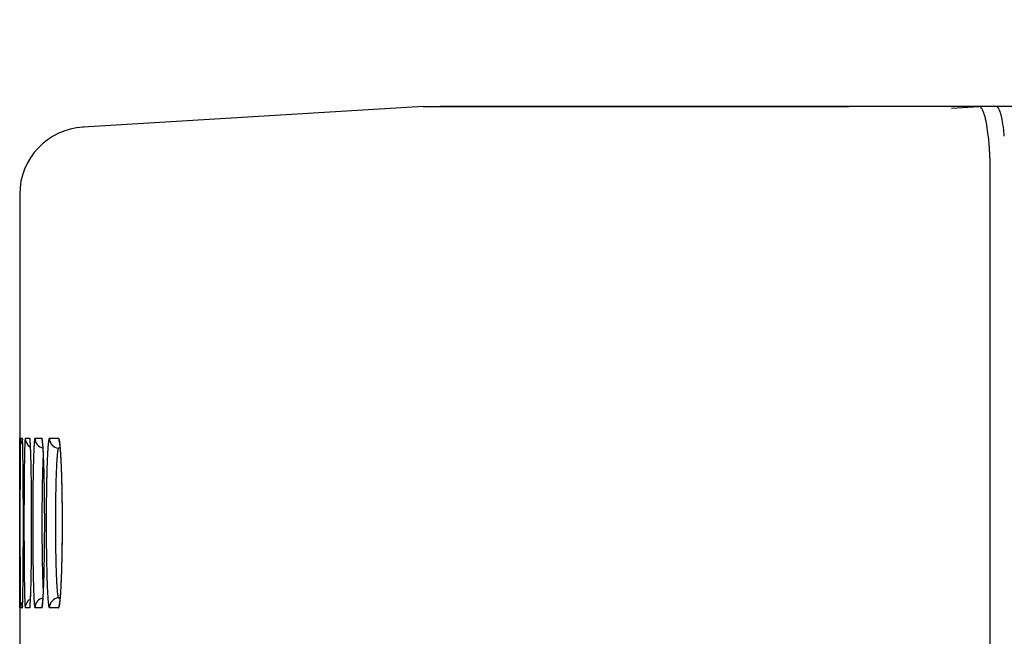
# Model space of a CAD drawing. Units: millimetres. Extents: x 2 to 137, y 257 to 371.
# Drawn here: x 76 to 79, y 347 to 349 of the extents above; entities that cross this region are included whole.
import ezdxf

# ---------------------------------------------------------------- set-up
doc = ezdxf.new("R2010")
doc.units = ezdxf.units.MM
doc.layers.add('GAIKEI', color=7, linetype='Continuous')
doc.layers.add('SUNPO', color=3, linetype='Continuous')
doc.styles.get("Standard").update_dxf_attribs({"font": 'monotxt.shx', "bigfont": 'bigfont.shx'})
doc.dimstyles.get("Standard").update_dxf_attribs({"dimscale": 0, "dimtxt": 2.5, "dimasz": 2.5, "dimexe": 1.25, "dimexo": 0.625, "dimtad": 1, "dimdec": 8, "dimtxsty": 'Standard', "dimblk": 'OPEN30', "dimcen": 2.5, "dimadec": 8, "dimazin": 2, "dimtfac": 1, "dimtdec": 8, "dimtmove": 0, "dimatfit": 3, "dimldrblk": 'OPEN30', "dimfxl": 0, "dimfrac": 2, "dimarcsym": 0})

# ---------------------------------------------------------------- blocks, each defined once
blk = doc.blocks.new('_Open30')
at = {"color": 0, "linetype": 'ByBlock', "lineweight": -2}
for p, q in [((-1, 0.2679), (0, 0)), ((0, 0), (-1, -0.2679)), ((0, 0), (-1, 0))]:
    blk.add_line(p, q, dxfattribs=at)
blk = doc.blocks.new('*D4')
at = {"layer": 'Defpoints', "color": 0}
for p in [(111.0701, 353.6105), (111.0701, 348.4105), (76.2701, 348.3489)]:
    blk.add_point(p, dxfattribs=at)
at = {"layer": 'SUNPO', "color": 0, "lineweight": -2}
for p, q in [((76.2701, 348.9739), (76.2701, 354.8605)), ((111.0701, 349.0355), (111.0701, 354.8605)), ((78.7701, 353.6105), (108.5701, 353.6105))]:
    blk.add_line(p, q, dxfattribs=at)
at = {"layer": 'SUNPO', "color": 0, "lineweight": -2, "xscale": 2.5, "yscale": 2.5, "zscale": 2.5, "rotation": 180}
blk.add_blockref('_Open30', (76.2701, 353.6105), dxfattribs=at)
at = {"layer": 'SUNPO', "color": 0, "lineweight": -2, "xscale": 2.5, "yscale": 2.5, "zscale": 2.5}
blk.add_blockref('_Open30', (111.0701, 353.6105), dxfattribs=at)
at = {"layer": 'SUNPO', "color": 0, "insert": (93.6701, 355.4855), "char_height": 2.5, "attachment_point": 5}
blk.add_mtext('348', dxfattribs=at)

msp = doc.modelspace()

# ---------------------------------------------------------------- linework, layer by layer
at = {"layer": 'GAIKEI', "color": 7}
for p, q in [((77.47027938, 348.61048184), (76.45842326, 348.54859407)), ((110.87008506, 348.61046983), (77.52006964, 348.61046983)), ((76.27008515, 348.34893383), (76.27008515, 347.62295983)), ((76.27010565, 347.62295983), (76.27013515, 347.62163483)), ((76.27008515, 347.11798233), (76.27016215, 347.12012583)), ((76.27008515, 347.11797983), (76.27008515, 346.98295983)), ((76.27013365, 347.11927783), (76.27010565, 347.11797983))]:
    msp.add_line(p, q, dxfattribs=at)
at = {"layer": 'GAIKEI', "color": 1}
for p, q in [((78.11644715, 348.61045631), (78.25211324, 348.61045836)), ((78.25211324, 348.61045836), (78.40063548, 348.61046097)), ((78.40063548, 348.61046097), (78.56201224, 348.61046387)), ((78.56201224, 348.61046387), (78.73624746, 348.61046665)), ((79.04224712, 348.60556182), (79.12332603, 348.61046994)), ((79.15715914, 338.36046985), (79.15715914, 348.41290183)), ((76.27212787, 347.62295986), (76.27790952, 347.62295975)), ((76.27790965, 347.62295983), (76.27831965, 347.61801733)), ((76.28676074, 347.62295957), (76.29980635, 347.62295931)), ((76.31548972, 347.62295899), (76.33580387, 347.62295858)), ((76.35832492, 347.62295813), (76.38591481, 347.62295757)), ((76.39109665, 347.59259933), (76.38568815, 347.59307233)), ((76.39094519, 347.59307236), (76.38568819, 347.59307246)), ((76.39107715, 347.14833883), (76.38568815, 347.14786733)), ((76.38568819, 347.14786748), (76.39101719, 347.14786758)), ((76.27790952, 347.11798019), (76.27212787, 347.11798008)), ((76.27829215, 347.12275533), (76.27790965, 347.11798033)), ((76.29980635, 347.11798063), (76.28676074, 347.11798037)), ((76.33580387, 347.11798136), (76.31548972, 347.11798095)), ((76.38591481, 347.11798237), (76.35832492, 347.11798181))]:
    msp.add_line(p, q, dxfattribs=at)
for centre, radius, start, end in [((77.51191797, 610.23370408), 261.62323746, 269.9908386344, 269.9964667754), ((77.85978593, 7095.13914779), 6746.52869296, 269.998664813676, 269.999378963674), ((77.88290458, 9015.80628939), 8667.1958347, 269.999363757264, 269.99967386545), ((77.89230632, 10658.60123995), 10309.99078529, 269.999673583371, 269.999952210223), ((77.8920255, 13962.38786944), 13613.77741477, 269.999964989737, 270.000427668085), ((77.83936113, 21267.07227135), 20918.46181687, 270.000422575244, 270.000758940116), ((79.24843116, -34992.73453431), 35341.34500468, 90.00052702854, 90.000830357885), ((79.16512629, -26074.92882991), 26423.53929988, 90.000090638066, 90.000524262843), ((79.12252823, 348.60146728), 0.00903794, 36.2218545, 84.93577206), ((79.10850652, 348.58856487), 0.02805441, 29.20625196, 40.56225684), ((79.09061522, 348.57796572), 0.04884587, 25.87710236, 29.81800023), ((79.07364596, 348.56969521), 0.06772326, 22.72917916, 25.90683642), ((79.01455041, 348.54638257), 0.13124373, 13.95591412, 22.1481614), ((79.17314529, 348.6017808), 0.0087268, 33.92831529, 84.67748799), ((79.16248442, 348.59214143), 0.02304393, 32.45697164, 39.02642355), ((79.1530683, 348.58610594), 0.03422827, 27.50445839, 32.52291829), ((79.13212529, 348.57546129), 0.05772055, 20.19938116, 27.27584179), ((79.08766443, 348.55876521), 0.10521236, 15.62230075, 20.37223499), ((78.89585846, 348.5142262), 0.2542005, 11.89793703, 14.53780734), ((78.83360102, 348.50066897), 0.31791581, 11.40242486, 11.97550812), ((79.04013927, 348.54497724), 0.1546956, 13.95240765, 15.80020903), ((79.00220612, 348.53552575), 0.19378849, 12.36651118, 13.96019926), ((78.89120669, 348.51247992), 0.30715066, 7.45588353, 12.13128027), ((76.45973215, 348.07035252), 0.47821028, 89.71596016, 90.22520919), ((78.8071672, 348.49533558), 0.3448823, 10.86120388, 11.40278952), ((78.7662201, 348.48753893), 0.38656503, 9.85215998, 10.85250298), ((78.62263893, 348.46367803), 0.53211255, 6.50250618, 9.73816739), ((78.74467286, 348.49127079), 0.45520217, 6.80939106, 7.70953244), ((78.68244739, 348.48382634), 0.51787137, 5.97931424, 6.81094722), ((78.58696497, 348.47401585), 0.6138563, 4.48091307, 5.96165201), ((78.45926917, 348.44357535), 0.69670945, 5.94172437, 6.62358345), ((78.41135743, 348.43853575), 0.74488548, 5.61799495, 5.94578978), ((78.37982426, 348.43543398), 0.77657084, 5.30002356, 5.61798827), ((78.30571889, 348.42874673), 0.85097711, 4.09751123, 5.28746474), ((78.15130152, 348.41801048), 1.00576697, 1.94616659, 4.0789997), ((78.03805014, 348.41360822), 1.11910267, 0.97417584, 1.9745124), ((78.00112378, 348.41293168), 1.15603519, 359.99851288, 0.97658604), ((76.27272603, 347.62225144), 0.00092718, 130.17605737, 217.01584464), ((76.42490775, 347.61418742), 0.15310613, 177.19002498, 178.832274), ((76.30212796, 347.6229598), 0.0300003, 179.99993346, 218.63218367), ((76.23854877, 347.61586483), 0.03999508, 3.099558, 10.21804075), ((76.14438595, 347.60802287), 0.13439995, 3.24908969, 4.34018118), ((75.96720866, 347.60027185), 0.31178266, 2.15513529, 3.2646768), ((76.02159173, 347.60173616), 0.25735402, 2.54473489, 3.09703208), ((75.8412832, 347.59357816), 0.43784697, 2.11957281, 2.56362591), ((75.57020145, 347.58419592), 0.70911451, 1.87654971, 2.2468395), ((75.58019375, 347.58390193), 0.69911566, 1.8378359, 2.12065393), ((75.21570082, 347.57239318), 1.06381153, 1.68356776, 1.88666884), ((74.81626266, 347.56065498), 1.46342213, 1.48547642, 1.68348216), ((74.29136309, 347.54698938), 1.98849956, 1.3255257, 1.48702491), ((77.48625948, 347.55803534), 1.20193035, 177.8323103, 178.33514733), ((77.01425701, 347.57571687), 0.72959687, 177.46511354, 177.81783793), ((76.76992414, 347.58658452), 0.48502244, 177.0066423, 177.471107), ((76.5058698, 347.60091386), 0.22058071, 175.56078001, 177.14192763), ((76.33241274, 347.61486007), 0.04656702, 171.56220747, 176.14957501), ((76.28729901, 347.62208499), 0.00102695, 121.61044618, 202.43255861), ((76.31676126, 347.6229584), 0.03000045, 179.99822058, 240.78435807), ((76.28786801, 347.61785987), 0.01298183, 10.24383339, 23.12965188), ((76.32981358, 347.6229593), 0.03000699, 179.99994631, 194.2374959), ((76.24248139, 347.61157964), 0.05879228, 6.29658987, 8.4003296), ((76.1402601, 347.60047405), 0.16161502, 4.08881667, 6.2354211), ((76.21911626, 347.6052045), 0.08252186, 5.69304894, 7.35514481), ((76.15179251, 347.59911155), 0.15011922, 4.56064139, 5.45811025), ((76.0372332, 347.58989716), 0.26504849, 3.87229635, 4.57709666), ((75.87115175, 347.58024623), 0.43148184, 3.10930998, 4.22003407), ((75.87279095, 347.5786912), 0.42987211, 3.3270279, 3.88230899), ((75.65072363, 347.56570645), 0.65231872, 2.89106109, 3.3336326), ((75.54605121, 347.56173243), 0.75710848, 2.7908311, 3.17384317), ((75.3655301, 347.55123654), 0.93787908, 2.53668463, 2.89516325), ((75.27314333, 347.54837484), 1.03034305, 2.48191933, 2.79382768), ((77.03923462, 347.55720136), 0.72783766, 176.35280321, 177.18388001), ((76.75512795, 347.57512638), 0.44316619, 175.74753735, 176.32900825), ((76.60769998, 347.58613902), 0.29532748, 174.99302941, 175.75730317), ((76.4481396, 347.60063811), 0.13511153, 172.6222792, 175.21261854), ((76.34320472, 347.61469817), 0.02924369, 166.16143985, 173.54114851), ((76.31597486, 347.62188291), 0.00118039, 114.26797, 189.26414641), ((76.34548627, 347.62295437), 0.02999679, 179.99147689, 258.61178469), ((76.32746219, 347.61757618), 0.00992744, 15.1381075, 32.83179967), ((76.36581887, 347.6229582), 0.03001478, 179.99974565, 198.41985643), ((76.29727283, 347.6114695), 0.04071256, 9.27093633, 12.3377115), ((76.22854258, 347.60043206), 0.11032333, 6.01881039, 9.17776779), ((76.27595896, 347.60289528), 0.06271324, 7.87972065, 9.90806965), ((76.22795568, 347.59678653), 0.11110201, 6.44072119, 7.60645159), ((76.04751729, 347.58037003), 0.29245594, 4.56664234, 6.20885367), ((76.14734069, 347.58761983), 0.19223648, 5.51836723, 6.46034788), ((76.03355764, 347.57656176), 0.3065556, 4.76954699, 5.53049425), ((75.82848535, 347.5620237), 0.51225395, 4.09479709, 4.6616113), ((75.8809074, 347.56375872), 0.4597418, 4.15980845, 4.77778684), ((75.64427795, 347.5487826), 0.69693663, 3.63759067, 4.09920605), ((75.68670641, 347.54957133), 0.65446032, 3.65706034, 4.16531936), ((76.8760002, 347.55675875), 0.52343327, 174.87610956, 176.03322018), ((76.67299891, 347.57477652), 0.31963409, 174.03527385, 174.84309115), ((76.56755249, 347.58584383), 0.21360849, 172.98892751, 174.04863332), ((76.45337749, 347.6004027), 0.09851148, 169.7165626, 173.28769066), ((76.3782557, 347.61449494), 0.02208538, 160.97997166, 170.8978008), ((76.35876331, 347.62164098), 0.00138819, 108.40893946, 177.87163739), ((76.38831568, 347.62294831), 0.02999098, 179.98084786, 264.97349911), ((76.4159376, 347.62295664), 0.030023, 179.99868935, 206.59028912), ((76.379322, 347.61718553), 0.00876251, 19.90572183, 41.20236678), ((76.35691866, 347.61128386), 0.03190449, 12.20624007, 16.17007253), ((76.30518844, 347.60028611), 0.08479072, 7.94309701, 12.07902949), ((76.33215116, 347.59976694), 0.05783403, 9.72207734, 12.06485272), ((76.2920471, 347.59347252), 0.0984267, 8.03788341, 9.39124622), ((76.16896675, 347.58032503), 0.22246589, 6.0213494, 8.18651906), ((76.2259127, 347.58407638), 0.16522523, 6.94047463, 8.05744112), ((76.13386565, 347.57281122), 0.25795906, 6.03631043, 6.95376245), ((76.00401887, 347.56207922), 0.38841861, 5.39674681, 6.14559383), ((76.01252609, 347.55992044), 0.37998142, 5.2882468, 6.04526679), ((75.86514696, 347.54890653), 0.52791387, 4.79221137, 5.40251547), ((73.35916835, 347.52572402), 2.92093679, 1.07020762, 1.31955216), ((71.81745761, 347.49661865), 4.46292222, 0.88547977, 1.074122), ((79.99402916, 347.49583575), 3.71048833, 178.86262344, 178.92264587), ((79.662766, 347.50241521), 3.37915984, 178.79903387, 178.8626693), ((79.19213093, 347.51237776), 2.90841934, 178.66104989, 178.80092893), ((78.35571004, 347.53234654), 2.07176027, 178.32359413, 178.67262948), ((75.02574374, 347.53611066), 1.27800194, 2.24169847, 2.53993236), ((74.78541196, 347.52754265), 1.51851906, 1.99043727, 2.47029296), ((74.58572098, 347.51887077), 1.71836229, 1.99573738, 2.242205), ((73.9701537, 347.49889944), 2.33428029, 1.63728213, 1.99804163), ((74.27485072, 347.5078328), 2.0294284, 1.77321578, 2.00153003), ((73.92882333, 347.49725097), 2.37561753, 1.60323211, 1.77006729), ((78.53188901, 347.49431535), 2.22184423, 178.06090911, 178.16117289), ((78.33638747, 347.50093699), 2.02623058, 177.95482625, 178.06098421), ((78.057737, 347.51098277), 1.74739911, 177.72504093, 177.95794299), ((77.55999554, 347.53117157), 1.24924861, 177.16493988, 177.7440745), ((76.91151988, 347.53473998), 0.57275338, 175.87811275, 176.80913937), ((75.31431311, 347.52811556), 1.02754796, 2.91069229, 3.62034333), ((75.4500954, 347.5343898), 0.89155787, 3.23626537, 3.66082153), ((75.17256305, 347.51864396), 1.16953653, 2.87831267, 3.23886525), ((76.69606455, 347.55006815), 0.35675364, 175.28410876, 175.84630172), ((74.7606934, 347.49965569), 1.58189866, 2.38937364, 2.92194652), ((74.85737802, 347.50274944), 1.48512207, 2.56898071, 2.88014431), ((74.5097046, 347.48710787), 1.83314717, 2.29764751, 2.57030544), ((77.93746195, 347.49362395), 1.58680994, 177.25894107, 177.39938568), ((77.79892961, 347.5002591), 1.4481188, 177.1104396, 177.25904507), ((77.60121331, 347.51033344), 1.25014603, 176.78905392, 177.11476868), ((77.24729772, 347.53060166), 0.89565088, 176.00707005, 176.81546096), ((76.79163468, 347.53438951), 0.41171021, 174.21012595, 175.50734002), ((76.63185821, 347.55042715), 0.251131, 173.26573864, 174.17305071), ((76.54904864, 347.56024956), 0.16774094, 172.08891973, 173.28077454), ((76.45966608, 347.57312735), 0.07743792, 168.40442597, 172.42406217), ((76.39579284, 347.58614293), 0.01225245, 145.55860941, 167.98951831), ((75.85966345, 347.54571337), 0.53350284, 4.6638009, 5.29445506), ((75.61607124, 347.52833595), 0.77783745, 3.83099265, 4.76939764), ((75.67493894, 347.53058938), 0.71884543, 4.13585678, 4.66811973), ((75.45955943, 347.51496541), 0.93479089, 3.68321534, 4.13890653), ((75.1973555, 347.49998668), 1.19751171, 3.14188484, 3.84582546), ((75.2161553, 347.4992518), 1.17870171, 3.28962329, 3.68539685), ((70.46672233, 347.47525045), 5.81382643, 0.810526275, 0.890323366), ((69.74749828, 347.46497977), 6.53312381, 0.774183987, 0.811364717), ((69.25629835, 347.45834002), 7.02436862, 0.73859542, 0.774202066), ((68.09856089, 347.44380494), 8.18219726, 0.606954523, 0.73586437), ((82.57336764, 347.45397229), 6.29016933, 179.13448057, 179.300987437), ((80.86256478, 347.47991163), 4.57916984, 178.92776511, 179.13565287), ((73.21547121, 347.47687575), 3.08928401, 1.49547036, 1.62769044), ((72.92277661, 347.46914764), 3.3820806, 1.4612985, 1.49694011), ((72.7924343, 347.46582238), 3.51246532, 1.4264601, 1.46130207), ((72.65837143, 347.4624848), 3.64656973, 1.39237371, 1.4264477), ((72.52315633, 347.45919568), 3.78182483, 1.35912289, 1.39241217), ((71.95594434, 347.44616457), 4.34918635, 1.11093863, 1.35350785), ((80.04038255, 347.45238971), 3.73092492, 178.51620242, 178.79696266), ((79.04202587, 347.47833936), 2.73223105, 178.16959347, 178.51807373), ((78.46526678, 347.46505942), 2.12811102, 177.91389698, 178.30830375), ((78.07642699, 347.47893499), 1.73902387, 177.79151795, 177.90441128), ((77.92642935, 347.48472189), 1.58891464, 177.67231242, 177.79160178), ((77.71078902, 347.4935703), 1.37309286, 177.4146155, 177.67577387), ((77.32165196, 347.51150722), 0.98354287, 176.78770925, 177.4359021), ((74.2673499, 347.47856294), 2.07569266, 2.17976587, 2.4033614), ((74.13493176, 347.47203408), 2.20822302, 2.05658993, 2.29860079), ((74.00144244, 347.46834272), 2.34179644, 2.07843326, 2.1821896), ((73.81850955, 347.46170151), 2.52484984, 1.97938863, 2.07848571), ((73.74422961, 347.4579683), 2.59917828, 1.83950864, 2.05737818), ((73.38142517, 347.44700137), 2.96218119, 1.61530637, 1.97154494), ((73.32754434, 347.44456784), 3.01607898, 1.64243562, 1.83985006), ((79.00213007, 347.45170694), 2.65230937, 177.8974641, 178.29248202), ((78.29823561, 347.47763588), 1.94793751, 177.41109326, 177.90002446), ((77.89990232, 347.46424605), 1.52226375, 177.05142607, 177.60301633), ((77.62208245, 347.47826674), 1.2440905, 176.8802395, 177.03812441), ((77.51509677, 347.48410019), 1.1369459, 176.71355067, 176.88035583), ((77.3613562, 347.49301119), 0.98294733, 176.35331463, 176.7183721), ((77.08401165, 347.51105185), 0.70501698, 175.4777858, 176.38289556), ((74.94878451, 347.48384337), 1.44651612, 2.94267805, 3.29122518), ((74.8233508, 347.47894853), 1.57210739, 2.8650578, 3.16039127), ((74.66134107, 347.46903251), 1.73434087, 2.63320972, 2.94383066), ((74.62141733, 347.46874297), 1.77429857, 2.73128353, 2.86826742), ((74.48234851, 347.46210623), 1.91352566, 2.60055518, 2.73135284), ((74.3634311, 347.45529587), 2.03256738, 2.35359288, 2.63421215), ((74.14985275, 347.44741241), 2.24634573, 2.1202422, 2.59016065), ((74.03488536, 347.44178457), 2.36139082, 2.10005693, 2.35377987), ((65.83392932, 347.41963357), 10.44695781, 0.49911339, 0.60794401), ((63.63771057, 347.40036681), 12.64326107, 0.40342527, 0.499723487), ((86.05638641, 347.41405095), 9.77341866, 179.432787839, 179.463451907), ((84.66580995, 347.42822489), 8.38277004, 179.29949625, 179.435570712), ((70.706262, 347.42174333), 5.59910728, 0.90977337, 1.11285638), ((69.4726682, 347.40201379), 6.83285883, 0.732754196, 0.910949059), ((82.05063359, 347.41267816), 5.74157112, 179.020636217, 179.072839008), ((81.25290157, 347.426713), 4.94371576, 178.79448589, 179.02524565), ((80.11745991, 347.42171061), 3.78087899, 178.63516715, 178.90132878), ((79.12672671, 347.44547219), 2.78986089, 178.30724639, 178.63839116), ((72.84226555, 347.43064488), 3.50155746, 1.46470012, 1.64256964), ((72.51927748, 347.42249916), 3.82467697, 1.32079235, 1.61814767), ((72.31445646, 347.41711029), 4.02954004, 1.3029333, 1.46525192), ((71.81409545, 347.40592121), 4.53005377, 1.15795307, 1.32482713), ((80.41387136, 347.41209687), 4.06461036, 178.6080683, 178.68182013), ((79.85504058, 347.42606951), 3.50560509, 178.2890247, 178.61450353), ((79.05836066, 347.42108798), 2.68153441, 178.0615238, 178.43690034), ((78.36623144, 347.44466749), 1.98900368, 177.60134206, 178.06595497), ((73.49228835, 347.42287697), 2.90436768, 1.73233314, 2.12400789), ((73.65228617, 347.42773434), 2.74424791, 1.87209578, 2.10048627), ((73.25089089, 347.41458062), 3.14585865, 1.66318433, 1.87271048), ((72.83690154, 347.4029119), 3.56005851, 1.39252318, 1.73464105), ((62.33688765, 347.39089716), 13.94411843, 0.381963523, 0.404700155), ((61.85683479, 347.38769533), 14.42418196, 0.359657737, 0.381969483), ((88.92120396, 347.3901583), 12.63833646, 179.55004734, 179.651390783), ((87.40445939, 347.40190269), 11.12154643, 179.493349367, 179.549186609), ((86.60090196, 347.4089517), 10.31795809, 179.463452097, 179.493033928), ((68.73131669, 347.39220486), 7.57427517, 0.693371772, 0.735229725), ((68.45537873, 347.38886383), 7.85023335, 0.652383828, 0.693383233), ((83.67185342, 347.38926817), 7.36296098, 179.220640708, 179.394610265), ((82.8174876, 347.40072891), 6.50851832, 179.123798318, 179.21922009), ((82.36122596, 347.40765178), 6.05220416, 179.072839625, 179.12327671), ((81.42934377, 347.39715029), 5.09299355, 179.01283675, 179.12037158), ((81.04482669, 347.403724), 4.70842029, 178.95502576, 179.01220541), ((80.78262517, 347.40850878), 4.44617512, 178.89558971, 178.9550536), ((71.82567431, 347.40596325), 4.51844928, 1.15255152, 1.30331345), ((71.39247315, 347.39730655), 4.95176407, 1.06576558, 1.15902711), ((71.1454694, 347.39268304), 5.19881108, 1.00508868, 1.06607891), ((70.95227564, 347.38929207), 5.3920346, 0.94540661, 1.0051056), ((81.5430291, 347.38889585), 5.19400786, 178.89086598, 179.13751893), ((80.94911563, 347.40023532), 4.59998618, 178.75385347, 178.88888637), ((80.63088123, 347.40710342), 4.28167768, 178.68182126, 178.75312584), ((79.96778227, 347.39685976), 3.59127986, 178.59490307, 178.74744337), ((79.70187447, 347.4033311), 3.32529333, 178.51304101, 178.59402497), ((79.52026885, 347.40804735), 3.14362648, 178.42895541, 178.5130793), ((72.85810347, 347.40315021), 3.53881236, 1.46861435, 1.6635947), ((72.48010934, 347.39343468), 3.91693132, 1.28572556, 1.46897401), ((72.43981835, 347.39292271), 3.9572672, 1.3172569, 1.39739434), ((72.29133215, 347.38950673), 4.10579269, 1.2388633, 1.31727931), ((72.13065472, 347.38556935), 4.26647444, 1.11207928, 1.28602374), ((61.18457899, 347.38351378), 15.09645076, 0.316337474, 0.359511988), ((60.02727801, 347.37723256), 16.25376879, 0.233940999, 0.315955166), ((90.71057989, 347.37915505), 14.42774622, 179.65093064, 179.743245605), ((68.06663885, 347.38447823), 8.23899796, 0.572978208, 0.652099599), ((67.3902821, 347.37783071), 8.91538737, 0.422691221, 0.572229456), ((84.66680193, 347.37864314), 8.35796622, 179.393842716, 179.553214949), ((82.9656997, 347.37641275), 6.62949119, 179.315379139, 179.49251991), ((82.14775445, 347.38628857), 5.81148633, 179.122032523, 179.316382957), ((70.67950807, 347.38483266), 5.66483862, 0.82988951, 0.944984), ((70.20310386, 347.37805147), 6.14129107, 0.611653018, 0.828773094), ((82.23089927, 347.37843023), 5.88195763, 179.13644528, 179.362938116), ((81.02777152, 347.37648202), 4.6514674, 179.02478866, 179.2773237), ((80.46360758, 347.3861843), 4.08722006, 178.74976451, 179.02617509), ((72.0814474, 347.3850101), 4.3157256, 1.08719456, 1.23830241), ((71.82079257, 347.37953377), 4.57639537, 0.94566154, 1.11233679), ((71.71417091, 347.37816137), 4.68306592, 0.80092426, 1.08571172), ((71.56083861, 347.37522388), 4.83638505, 0.78472183, 0.94588641), ((58.87113735, 347.3724365), 17.40991939, 0.155378716, 0.234189355), ((92.32469033, 347.37212784), 16.04187209, 179.786701807, 179.830145399), ((91.78830918, 347.3741355), 15.50548718, 179.742543574, 179.786741849), ((66.70265345, 347.37267791), 9.60303532, 0.280277223, 0.42316746), ((85.5475317, 347.37196593), 9.23872152, 179.628584442, 179.704026535), ((85.25751204, 347.37385641), 8.94869569, 179.552060241, 179.628651209), ((83.61526292, 347.37077164), 7.27907908, 179.576409906, 179.660824001), ((83.41980366, 347.37222798), 7.0836144, 179.491205, 179.5765011), ((69.7157465, 347.37276674), 6.62867708, 0.405324215, 0.612360179), ((82.83489746, 347.37189857), 6.48599144, 179.470254999, 179.577732661), ((82.63679977, 347.37374046), 6.28788519, 179.361330395, 179.470348513), ((81.48034815, 347.37089058), 5.10407884, 179.39704898, 179.51746872), ((81.34266635, 347.37235038), 4.9663893, 179.27548218, 179.39717417), ((71.35912445, 347.37244326), 5.03811838, 0.62782715, 0.78492387), ((71.3373152, 347.37281032), 5.05995961, 0.53058453, 0.8018609), ((71.22090574, 347.37091236), 5.17634556, 0.47361038, 0.62800746), ((58.38802599, 347.37102358), 17.8930328, 0.136191886, 0.155707849), ((58.26190901, 347.37072396), 18.01915014, 0.116672123, 0.136191372), ((58.1696094, 347.37054057), 18.11144993, 0.097098348, 0.116657695), ((58.11148796, 347.37042884), 18.16957148, 0.077588158, 0.097140057), ((58.13462791, 347.37044596), 18.14643153, 359.999583798, 0.077633065), ((92.92646093, 347.37044995), 16.64364502, 179.914733398, 179.999392637), ((92.81624836, 347.37069455), 16.53343221, 179.830228412, 179.915012658), ((66.37003155, 347.3709499), 9.9356617, 0.210310681, 0.280859051), ((66.25293467, 347.37051171), 10.0527594, 0.139774195, 0.210358373), ((66.23705603, 347.37044791), 10.06863814, 359.999231637, 0.139916805), ((85.8531537, 347.37044799), 9.54434723, 179.851275755, 179.998922333), ((85.80748952, 347.37064359), 9.4986827, 179.704150416, 179.851740619), ((83.59419836, 347.37040388), 7.25801625, 179.82723074, 179.998413064), ((83.73104846, 347.37007573), 7.39486671, 179.660742771, 179.827885537), ((69.47810276, 347.37098163), 6.8663275, 0.304093058, 0.406191464), ((69.39333846, 347.37052318), 6.95109304, 0.202068495, 0.304163646), ((69.37922164, 347.37044855), 6.96521003, 359.998872177, 0.202272844), ((83.03750017, 347.37044714), 6.68859925, 179.787721171, 179.998441057), ((83.01066762, 347.37062228), 6.66176623, 179.577897407, 179.788372509), ((81.48758443, 347.37041052), 5.11131788, 179.75465566, 179.9978032), ((81.56762706, 347.37014856), 5.1913609, 179.51739186, 179.75554736), ((71.1528702, 347.3709967), 5.24441349, 0.39803719, 0.53173743), ((71.15060336, 347.37031495), 5.24665047, 0.32077671, 0.47378803), ((71.08670528, 347.37052837), 5.31058007, 0.26446907, 0.39813068), ((71.14193925, 347.37025479), 5.25531479, 0.16822661, 0.32090374), ((71.07482988, 347.37044877), 5.32245571, 359.9985009, 0.26473595), ((58.32715561, 347.37049948), 17.95390383, 359.920929204, 359.999408524), ((93.10588292, 347.37048518), 16.82306701, 179.999519107, 180.083713416), ((66.34388866, 347.37049726), 9.96180551, 359.857485891, 359.998939595), ((85.95582425, 347.37048712), 9.64701779, 179.999166201, 180.146007361), ((83.72346632, 347.37052173), 7.38728421, 179.999354857, 180.168429689), ((69.45302991, 347.37049646), 6.89140177, 359.793954744, 359.998461801), ((83.1092973, 347.37048802), 6.76039638, 179.998804136, 180.208381715), ((81.57113066, 347.37051642), 5.19486412, 179.9990066, 180.23951021), ((71.13110949, 347.37049599), 5.2661761, 359.73029576, 359.99797106), ((71.21521749, 347.37044514), 5.1820363, 0.01447983, 0.16850085), ((71.25253611, 347.37049457), 5.14471768, 359.86027143, 0.0140344), ((58.28702213, 347.37049151), 17.99403726, 359.843226978, 359.92113094), ((93.00820636, 347.3703201), 16.72539031, 180.083636791, 180.126058267), ((92.73062504, 347.36969948), 16.4478083, 180.126023746, 180.168637282), ((66.34196225, 347.37043475), 9.96373177, 359.717175531, 359.857872869), ((85.91093594, 347.37034959), 9.60212927, 180.145869316, 180.219769086), ((85.76433401, 347.36977779), 9.45552622, 180.219711664, 180.293844448), ((83.78612096, 347.37065712), 7.44993897, 180.168054465, 180.252031735), ((83.72175975, 347.37036414), 7.3855771, 180.251955223, 180.335628422), ((69.4569078, 347.37041362), 6.88752361, 359.590960917, 359.79452785), ((83.08121034, 347.37036236), 6.73230914, 180.208181586, 180.313600844), ((82.98219226, 347.36981109), 6.63328953, 180.3135205, 180.419210373), ((81.6064943, 347.37061967), 5.23022788, 180.23902189, 180.35867499), ((81.55816176, 347.3703076), 5.18189433, 180.35856985, 180.47785975), ((71.13602109, 347.37040325), 5.26126412, 359.46450975, 359.73105393), ((71.15891775, 347.37079131), 5.23833654, 359.55902874, 359.70962946), ((71.19037927, 347.37065082), 5.20687471, 359.7094209, 359.8602201), ((59.02533264, 347.36818618), 17.25572311, 359.764073988, 359.803786688), ((58.61356101, 347.36960533), 17.66749718, 359.803757478, 359.843203292), ((92.01467341, 347.36746904), 15.73185321, 180.168188614, 180.255405831), ((66.80026665, 347.3678614), 9.50542005, 359.573625832, 359.645727625), ((66.54966397, 347.36942048), 9.75602758, 359.645671694, 359.717110956), ((85.37797379, 347.36767993), 9.06916032, 180.293109235, 180.444416227), ((83.46617642, 347.36877037), 7.12998882, 180.334852244, 180.504527279), ((82.88561228, 347.36357324), 6.54940142, 180.503785911, 180.683264398), ((69.78642597, 347.36774045), 6.55799443, 359.382949223, 359.487470498), ((69.60740808, 347.36935158), 6.73701958, 359.487387854, 359.590855377), ((82.71855112, 347.36776855), 6.3696405, 180.418188989, 180.633655536), ((81.3782485, 347.36871141), 5.00197402, 180.47676435, 180.71869265), ((80.97603517, 347.36358379), 4.59972801, 180.71766913, 180.97329626), ((71.39260007, 347.36767953), 5.00467048, 359.19194107, 359.32892766), ((71.30946412, 347.36931656), 5.08778286, 359.25263168, 359.40732807), ((71.25363192, 347.36931708), 5.14364828, 359.3288183, 359.46436428), ((71.20148295, 347.3704502), 5.19576998, 359.40714457, 359.55917762), ((59.92111132, 347.36436245), 16.35993627, 359.683138101, 359.764547392), ((90.62633137, 347.36119353), 14.34349699, 180.255059563, 180.34800022), ((67.33357428, 347.36374754), 8.97209657, 359.426094867, 359.574552463), ((84.61705455, 347.36169424), 8.30821755, 180.443840508, 180.604314155), ((82.3049428, 347.35675641), 5.96869194, 180.684302023, 180.780604225), ((81.97352873, 347.35228103), 5.63724765, 180.78101198, 180.83135755), ((70.16454044, 347.36351934), 6.17985644, 359.168766033, 359.38432893), ((82.19571716, 347.36190391), 5.84677367, 180.632850205, 180.86092135), ((80.57519987, 347.3568808), 4.19883669, 180.97475271, 181.11168867), ((80.34638142, 347.35248001), 3.96997592, 181.11225789, 181.18376593), ((72.02129271, 347.35763989), 4.37585672, 358.75796677, 358.93001531), ((71.72465683, 347.36320182), 4.67254473, 358.92974953, 359.09425715), ((71.68505043, 347.36340406), 4.71218891, 358.91102075, 359.1937731), ((71.48526496, 347.36700616), 4.91196683, 359.09402767, 359.25283124), ((62.9934747, 347.3452133), 13.28751251, 359.54931366, 359.59605045), ((61.53048647, 347.35537626), 14.75053604, 359.596639481, 359.683471376), ((89.32863883, 347.35344142), 13.0457813, 180.348570471, 180.398535155), ((88.60589728, 347.34846), 12.32302258, 180.398748424, 180.424864885), ((88.10181378, 347.34472028), 11.81892521, 180.424856526, 180.451680265), ((86.7808778, 347.33397035), 10.49794554, 180.449844479, 180.565819867), ((69.1103634, 347.34368082), 7.19519276, 359.179827833, 359.266140712), ((68.27220197, 347.35425581), 8.03342089, 359.267288745, 359.42673401), ((83.89668957, 347.35422023), 7.5878138, 180.605251669, 180.691167674), ((83.49229794, 347.34938587), 7.18339329, 180.691519446, 180.736326386), ((83.20901897, 347.34574349), 6.9000909, 180.736312532, 180.782261028), ((82.46219198, 347.33522053), 6.15318986, 180.77922696, 180.977109724), ((81.74165257, 347.34891684), 5.40534709, 180.83136342, 180.88308661), ((81.12425051, 347.33909451), 4.78786699, 180.87942878, 181.10370677), ((80.39528407, 347.32522815), 4.0587687, 181.10621464, 181.23195706), ((71.41130605, 347.34312077), 4.93292193, 358.8099786, 358.93589259), ((70.82517599, 347.35384332), 5.51915004, 358.93759914, 359.16971061), ((81.6980235, 347.35454684), 5.34902564, 180.86222585, 180.98412438), ((81.41769502, 347.34977476), 5.06865655, 180.98461461, 181.04812547), ((81.2209653, 347.34617389), 4.87189388, 181.04810611, 181.11319071), ((80.70085264, 347.33574583), 4.3516768, 181.10895723, 181.38879926), ((80.18616812, 347.34916999), 3.80972843, 181.18377418, 181.25717682), ((79.75887764, 347.3394928), 3.3823285, 181.25209398, 181.56964844), ((79.07530699, 347.32064546), 2.69849808, 181.56718907, 181.93894627), ((72.74634117, 347.34067031), 3.6506088, 358.38335301, 358.5770192), ((72.64437909, 347.34283846), 3.75263713, 358.4396038, 358.60515332), ((72.36602433, 347.35014357), 4.0310436, 358.57665144, 358.75828233), ((72.19415951, 347.35363488), 4.20298612, 358.60741823, 358.91227127), ((65.84605469, 347.32093512), 10.43482889, 359.392135854, 359.50144523), ((64.36389136, 347.33423964), 11.91705188, 359.499487217, 359.52463352), ((63.80270494, 347.33889551), 12.47825761, 359.524634616, 359.549094575), ((84.67608371, 347.31305745), 8.39304756, 180.564956346, 180.70042328), ((70.71282599, 347.31883314), 5.59253691, 358.88721363, 359.09119407), ((69.88505587, 347.33238832), 6.42041792, 359.087408284, 359.134089589), ((69.56891929, 347.33716626), 6.7365906, 359.134091192, 359.179402709), ((81.25879939, 347.31457205), 4.94962014, 180.9756734, 181.20541424), ((79.90920338, 347.31476408), 3.5725754, 181.23178234, 181.3696484), ((79.43779169, 347.30346776), 3.10102838, 181.3691842, 181.52218724), ((78.98893198, 347.29152463), 2.65200981, 181.52185487, 181.69377671), ((73.1683014, 347.30099536), 3.17538847, 358.28408695, 358.47908719), ((72.59996453, 347.31604522), 3.74395366, 358.38010366, 358.63003698), ((72.65285963, 347.31478703), 3.69101472, 358.47744103, 358.64150538), ((72.13380693, 347.32748195), 4.21025145, 358.62611735, 358.67484931), ((71.95042636, 347.33171642), 4.3936809, 358.67494782, 358.74317205), ((71.73069722, 347.33653695), 4.61346292, 358.74317417, 358.80934752), ((79.85939442, 347.3152231), 3.50996836, 181.38679975, 181.71083452), ((78.41688041, 347.2982143), 2.03968955, 181.93499249, 182.3913085), ((73.49583595, 347.31770022), 2.90080804, 357.87596896, 358.2693676), ((73.56018723, 347.31616618), 2.83639259, 357.9479711, 358.17536618), ((73.15224905, 347.32918628), 3.2445385, 358.17493271, 358.38384679), ((73.05745639, 347.33137904), 3.33940077, 358.26193421, 358.35171398), ((72.88920891, 347.33622036), 3.50771789, 358.35171671, 358.43876695), ((70.20994593, 347.26991002), 6.07063669, 359.107393781, 359.264210006), ((68.20262944, 347.2957831), 8.07811992, 359.263544845, 359.393197137), ((82.64853374, 347.2881128), 6.36534416, 180.699007983, 180.864724514), ((81.63291021, 347.27314809), 5.34961046, 180.86862841, 180.91538264), ((81.21948406, 347.26654012), 4.93613151, 180.91535561, 180.96456344), ((73.03813221, 347.26920397), 3.26669639, 358.39013783, 358.64480956), ((72.01020509, 347.2934793), 4.29491012, 358.64537347, 358.88925762), ((80.08559562, 347.28973225), 3.77615345, 181.20308152, 181.48247619), ((79.49584468, 347.27482873), 3.18621435, 181.48893243, 181.56744486), ((79.2539267, 347.26820663), 2.94420576, 181.56740059, 181.649912), ((78.96478143, 347.29076923), 2.62784749, 181.69287762, 181.77681654), ((78.6243907, 347.28031243), 2.28729619, 181.77938403, 181.87303196), ((78.35591246, 347.2714525), 2.01867181, 181.87075974, 182.07342335), ((77.86310468, 347.2532606), 1.52552854, 182.06027372, 182.5469938), ((74.1681536, 347.26674299), 2.17498284, 357.59099776, 358.02886319), ((74.54299848, 347.25496401), 1.79991943, 357.81502988, 358.11535973), ((73.41807075, 347.29266354), 2.92551342, 358.02680045, 358.3849116), ((73.2990786, 347.29736122), 3.04456111, 358.08778644, 358.27875249), ((79.03441379, 347.29042897), 2.68461525, 181.70756769, 182.1006694), ((78.61966747, 347.2755735), 2.26960315, 182.10968683, 182.21993499), ((78.44883544, 347.26894902), 2.09864272, 182.21987367, 182.3356564), ((78.25321579, 347.29161529), 1.87589213, 182.39850116, 182.51612744), ((78.00931599, 347.28100232), 1.63176156, 182.51980043, 182.65111274), ((77.81910137, 347.27211503), 1.44133945, 182.64794999, 182.93190408), ((77.46935182, 347.25385354), 1.09111371, 182.91361823, 183.59451698), ((74.74765044, 347.26637043), 1.64793149, 356.83225596, 357.4103826), ((74.65053916, 347.27275433), 1.74516952, 357.11199949, 357.4164514), ((74.17752928, 347.29226227), 2.21864027, 357.40763976, 357.87997108), ((74.36627025, 347.28559448), 2.02972826, 357.41607453, 357.69568765), ((73.99089815, 347.30067801), 2.4054033, 357.69619404, 357.94929967), ((73.3753799, 347.21533171), 2.90472782, 358.67148753, 358.92040736), ((72.27712904, 347.23657919), 4.0031841, 358.91251828, 359.01413393), ((71.67797036, 347.2469932), 4.60243326, 359.0128457, 359.05956256), ((71.26432631, 347.25378593), 5.01613309, 359.05953196, 359.10392936), ((80.62589163, 347.25645324), 4.34245339, 180.96333757, 181.07017086), ((79.54702365, 347.23589642), 3.26338968, 181.06309009, 181.32108098), ((78.37013139, 347.20854756), 2.08617973, 181.31536447, 181.66452219), ((74.79438655, 347.21349249), 1.50954872, 357.51273904, 357.99193659), ((74.73776874, 347.21682491), 1.56621847, 357.69913999, 357.96686371), ((73.89188304, 347.24645806), 2.41262301, 357.97625358, 358.16483549), ((74.21399635, 347.23440289), 2.09031528, 357.97657044, 358.17124508), ((73.89460488, 347.24470634), 2.40987288, 358.16873291, 358.25798317), ((74.51580078, 347.22720019), 1.78840871, 358.14136933, 358.43384439), ((73.67292102, 347.25145124), 2.63165933, 358.25792323, 358.34256776), ((73.49298364, 347.25668035), 2.81167268, 358.34210948, 358.38485409), ((78.90542373, 347.2580767), 2.59555561, 181.64789248, 181.82666194), ((78.26848265, 347.23736452), 1.95827802, 181.81499944, 182.24506189), ((77.56837304, 347.20971138), 1.25762254, 182.23567494, 182.8151735), ((77.3187882, 347.22886555), 0.98066572, 182.53634941, 183.1915574), ((76.9991565, 347.21122997), 0.66054794, 183.20778361, 183.63688165), ((75.32049692, 347.21291335), 1.02137012, 356.35470819, 357.06343976), ((76.82238187, 347.19995864), 0.48341435, 183.63269891, 184.16185312), ((75.27747859, 347.21701284), 1.06447955, 356.60777197, 356.99447085), ((76.68757748, 347.19014488), 0.34825321, 184.16110138, 184.72584155), ((74.93966763, 347.23473453), 1.40275503, 356.99507974, 357.3146269), ((74.9264991, 347.23368799), 1.41591498, 357.04066704, 357.32820727), ((74.70900622, 347.2439438), 1.6336495, 357.32447929, 357.45619191), ((74.79421428, 347.24184115), 1.54838163, 357.30411335, 357.61518894), ((74.55775551, 347.25066619), 1.78504953, 357.45610291, 357.58093838), ((74.615098, 347.24908647), 1.72764427, 357.62229022, 357.83157836), ((75.10553757, 347.23409088), 1.23699367, 357.66613107, 357.78773746), ((78.20240315, 347.25880679), 1.85200184, 182.3328472, 182.58346505), ((77.75097138, 347.23804141), 1.40009296, 182.56725429, 183.16905398), ((77.25318602, 347.21027559), 0.90153389, 183.15604623, 183.96508046), ((77.08216037, 347.22934947), 0.70314771, 183.57977707, 184.49445756), ((76.8543519, 347.21163018), 0.47465128, 184.5170156, 185.11501281), ((76.72823942, 347.20030658), 0.34803146, 185.10926437, 185.84552774), ((76.57939648, 347.18463782), 0.19836713, 185.72187551, 187.8604894), ((75.6207768, 347.21269066), 0.77313961, 355.19772627, 356.13490521), ((75.63080995, 347.21414322), 0.76312024, 355.42599865, 355.94892623), ((75.41249782, 347.22965806), 0.98198296, 355.94581805, 356.39085552), ((75.32286946, 347.23338149), 1.07176423, 356.10482958, 356.48495604), ((75.17285839, 347.24481922), 1.2221015, 356.38870661, 356.77461967), ((75.15814722, 347.24360641), 1.23680348, 356.48002412, 356.6540974), ((75.04347602, 347.25031327), 1.35167065, 356.65397989, 356.81892387), ((74.9161641, 347.25932319), 1.47920523, 356.77313246, 357.11319638), ((76.30212795, 347.11797987), 0.03000029, 140.37469102, 180.00007137), ((75.95870067, 347.14104763), 0.32029214, 356.76137928, 357.84927452), ((75.82019466, 347.14823744), 0.45894661, 357.42847557, 357.88900634), ((75.57722487, 347.15651421), 0.70208057, 357.75628113, 358.07698422), ((75.49344462, 347.16036637), 0.78592167, 357.88283071, 358.19165116), ((75.34408496, 347.16451445), 0.93535766, 358.0664277, 358.16254115), ((75.15260275, 347.17062327), 1.12693729, 358.16427218, 358.3127999), ((74.56319809, 347.18754758), 1.71658477, 358.32738042, 358.67940781), ((77.68511247, 347.18885482), 1.40087785, 181.6732553, 181.90254453), ((77.30777071, 347.17628003), 1.02332663, 181.90028946, 182.18349034), ((76.8636526, 347.15885577), 0.57886732, 182.13491458, 182.96204902), ((76.50032662, 347.13968272), 0.21503632, 182.86273126, 184.47292207), ((76.31676124, 347.11798127), 0.03000042, 118.98356873, 180.00179577), ((76.1359397, 347.14083542), 0.16593792, 353.81330093, 355.91916341), ((76.18679505, 347.13859353), 0.11495477, 354.07251337, 355.09695296), ((76.08148765, 347.14768174), 0.2206536, 355.08284216, 355.94521511), ((75.93973446, 347.15596945), 0.36272447, 355.740205, 356.36197516), ((75.91644138, 347.15951291), 0.38612335, 355.9257641, 356.55608882), ((75.75949401, 347.16750481), 0.54333367, 356.35403027, 356.82806186), ((75.69378604, 347.17301502), 0.60918769, 356.54644719, 357.026612), ((75.41512408, 347.18629053), 0.88821553, 356.8472782, 357.52809327), ((75.41461753, 347.18760754), 0.88873732, 357.0206927, 357.40121357), ((75.05910241, 347.20379394), 1.24462072, 357.3989098, 357.70466178), ((77.15829585, 347.18975916), 0.84706034, 182.82954758, 183.20904873), ((76.93162054, 347.17701013), 0.62002679, 183.2053579, 183.67320645), ((76.6641381, 347.15934907), 0.35196271, 183.59371062, 184.95624367), ((76.44473501, 347.13995206), 0.1317047, 184.79564209, 187.43385445), ((76.34548623, 347.11798532), 0.02999674, 101.18184698, 180.00856677), ((76.36581832, 347.11798154), 0.03001424, 158.69646938, 180.00039004), ((76.18620535, 347.14566617), 0.15295037, 352.49644901, 353.7535204), ((76.26097435, 347.1398383), 0.07778362, 351.5900011, 352.95168614), ((76.19398628, 347.14819999), 0.14529151, 352.92067298, 353.99697355), ((76.09371986, 347.15588112), 0.24599824, 353.73224529, 354.65137985), ((76.09155915, 347.15902274), 0.24828883, 353.98509693, 354.90664261), ((75.97239429, 347.16731496), 0.36786138, 354.63975632, 355.34115539), ((75.94589154, 347.17210516), 0.3945427, 354.8923289, 355.60238045), ((75.74022434, 347.18593531), 0.6007767, 355.36963473, 356.37735221), ((75.7598974, 347.18649518), 0.58109267, 355.59389358, 356.15767256), ((75.53220043, 347.2018555), 0.80930714, 356.15288792, 356.6119245), ((76.96083594, 347.19022418), 0.6084971, 183.98505695, 184.51396952), ((76.79901342, 347.17740907), 0.44616795, 184.50888633, 185.15997002), ((76.66687524, 347.16543242), 0.31348813, 185.15192178, 185.97143564), ((76.56282632, 347.15450259), 0.20886673, 185.95880614, 187.03030723), ((76.48431855, 347.14476329), 0.1297572, 187.00506549, 188.47716473), ((76.38831568, 347.11799186), 0.02999098, 95.02650089, 180.01915214), ((76.45739187, 347.16747169), 0.07516188, 187.61708424, 191.72375927), ((76.41133918, 347.15797788), 0.02814091, 191.84966661, 195.80079206), ((76.39495842, 347.15326258), 0.01109543, 195.40444159, 202.84007659), ((76.41593842, 347.11798288), 0.03002382, 155.38531465, 180.00104781), ((76.30298378, 347.1410202), 0.087, 348.01258978, 352.07233752), ((76.34115881, 347.13921759), 0.04860095, 348.78437194, 350.52367082), ((76.29495978, 347.14700996), 0.0954525, 350.47575801, 351.88104859), ((76.20375417, 347.15594811), 0.18734339, 351.73615495, 352.94727229), ((76.22385362, 347.15719554), 0.16728447, 351.86691631, 353.11086347), ((76.11241741, 347.16732232), 0.27938563, 352.9321854, 353.8579798), ((76.1206941, 347.16975741), 0.27120599, 353.09030148, 354.05556745), ((75.93748691, 347.18584609), 0.455294, 353.89560078, 355.22744982), ((75.98712456, 347.18375035), 0.40550647, 354.04359662, 354.81135564), ((75.82341288, 347.19868844), 0.56989825, 354.80415966, 355.43063652), ((76.34877958, 347.12478616), 0.07695327, 181.39524323, 185.07412074), ((76.27734277, 347.11877363), 0.00097506, 305.53814588, 29.0279074), ((76.21127685, 347.12627354), 0.06728641, 354.00562064, 357.17124098), ((76.16606938, 347.13123707), 0.11265024, 356.07091299, 356.89821842), ((76.02908602, 347.13879977), 0.24984217, 356.86623373, 357.44130423), ((76.3633361, 347.12902814), 0.07763213, 184.51829762, 186.10533653), ((76.302446, 347.12290827), 0.01644116, 187.46773529, 197.44135745), ((76.29929569, 347.11895895), 0.00110358, 297.56353118, 15.1276996), ((76.32981359, 347.11798086), 0.03000701, 166.06515174, 180.00005037), ((76.26555403, 347.12630849), 0.03551608, 348.53164774, 354.5779563), ((76.25825595, 347.13110212), 0.04310237, 352.04571674, 354.16769643), ((76.36184746, 347.12920182), 0.04812299, 187.51032673, 190.08951679), ((76.32529679, 347.12315147), 0.01108661, 192.39716942, 207.79925412), ((76.33534274, 347.11918226), 0.0012864, 291.00628214, 2.89587845), ((76.32127579, 347.12411299), 0.01610435, 342.41394875, 348.13172541), ((76.29604006, 347.12965634), 0.04194134, 347.81093804, 350.80140319), ((76.25243064, 347.13687997), 0.08614484, 350.69534198, 352.53818939), ((76.29329184, 347.13530228), 0.04515086, 349.6793232, 351.28624155), ((76.42829796, 347.13635025), 0.07310846, 188.42791998, 190.592688), ((76.39153612, 347.12939798), 0.03569516, 190.47066492, 193.9858171), ((76.36566707, 347.12349395), 0.00918101, 197.25187895, 216.89746954), ((76.38549713, 347.11944755), 0.00152355, 285.91101076, 352.46118568), ((76.36846127, 347.12666096), 0.01997299, 338.21245134, 349.29398034)]:
    msp.add_arc(centre, radius, start, end, dxfattribs=at)
at = {"layer": 'GAIKEI', "color": 7}
for centre, radius, start, end in [((77.67387433, 2277.6876659), 1929.077207, 269.9947105331, 269.99701215376), ((77.79242858, 4457.60412344), 4108.99366777, 269.99694415586, 269.998746997), ((76.47008515, 348.34893383), 0.2, 93.342766, 180.001272), ((75.45568143, 347.61436873), 0.81447174, 0.41879848, 0.60294627), ((75.23140054, 347.61311601), 1.03875587, 0.27091087, 0.39747086), ((71.81228425, 347.59605687), 4.45791468, 0.24734984, 0.28238118), ((68.46427248, 347.58149429), 7.80595813, 0.223887089, 0.24814909), ((61.73045893, 347.55542537), 14.53982213, 0.190021659, 0.222925431), ((52.78744989, 347.5250691), 23.48288268, 0.179384707, 0.191721358), ((46.37084578, 347.50493822), 29.89951836, 0.168727082, 0.179463979), ((79.75770538, 347.56172384), 3.48635248, 179.31346829, 179.48675883), ((78.37021947, 347.57816328), 2.09876921, 179.18582703, 179.30837614), ((77.66053697, 347.5882997), 1.38901432, 179.02593453, 179.18793677), ((76.95750613, 347.60062272), 0.68587568, 178.60606165, 179.05682888), ((36.82266736, 347.47702691), 39.44773757, 0.149968228, 0.168426919), ((24.77972957, 347.44532617), 51.49071709, 0.133818435, 0.15016742), ((87.54803158, 347.5033897), 11.27690309, 179.664174444, 179.683921189), ((86.47458927, 347.50968441), 10.20344233, 179.643122307, 179.664190823), ((84.97433678, 347.51913059), 8.7031601, 179.597058371, 179.643790116), ((82.3749749, 347.53784554), 6.10373091, 179.482696, 179.601134395), ((16.81863568, 347.42648092), 59.45183328, 0.1262573973, 0.1340608224), ((13.27260029, 347.41862065), 62.99787739, 0.1224434322, 0.1262994046), ((11.07826002, 347.4139305), 65.19222266, 0.1186076888, 0.1224440848), ((7.17017299, 347.40604828), 69.10031764, 0.1031731773, 0.1184353094), ((96.31148599, 347.46241225), 20.04045429, 179.752487848, 179.804747964), ((90.43299088, 347.48792168), 14.16190383, 179.685731074, 179.7529521), ((-1.63482371, 347.39010753), 77.90532877, 0.0886428479, 0.1032360349), ((-8.20321261, 347.37988472), 84.47372562, 0.0742706634, 0.0886840775), ((109.08040014, 347.4218662), 32.80943343, 179.844693332, 179.853825975), ((103.81544546, 347.43659567), 27.54445817, 179.804239258, 179.845646403), ((-11.35571191, 347.37568333), 87.62622772, 0.0707274036, 0.0743457985), ((-12.37439537, 347.37442515), 88.64491195, 0.0670974239, 0.0707278454), ((120.81841515, 347.39551361), 44.54747823, 179.879240454, 179.907992325), ((114.44269272, 347.40875025), 38.17174206, 179.862668833, 179.878938471), ((111.21588985, 347.41641786), 34.94493009, 179.853825605, 179.862559536), ((-13.66848639, 347.37292109), 89.93900385, 0.0598440745, 0.0670901514), ((-15.50245694, 347.3710294), 91.77297537, 0.0453047646, 0.0598291901), ((128.92277456, 347.38235673), 52.65184833, 179.907837148, 179.933131432), ((-16.66536751, 347.370079), 92.93588634, 0.0305599975, 0.0453237941), ((137.04668914, 347.37318237), 60.77576813, 179.9446951788, 179.9561618653), ((134.21641657, 347.37592774), 57.94549423, 179.9328833539, 179.9447084803), ((-16.71532171, 347.37003955), 92.98584055, 0.0230295848, 0.0305678872), ((-16.35756859, 347.37018022), 92.6280874, 0.0153721998, 0.0230315152), ((-15.31424467, 347.37042742), 91.58476346, 359.9999297209, 0.015392671), ((141.1348237, 347.37046308), 64.86390363, 179.9781349708, 179.9998569628), ((139.91892101, 347.37103143), 63.64800081, 179.9562038739, 179.9782288965), ((-14.35261303, 347.37051936), 90.62313182, 359.9843233005, 359.9998708453), ((141.83940875, 347.37047281), 65.56848868, 179.9998669962, 180.0214657107), ((-16.29074298, 347.37102371), 92.56126183, 359.9691941433, 359.984339361), ((140.96251827, 347.37012667), 64.69159813, 180.0214501152, 180.0324171095), ((139.32420803, 347.36918692), 63.05328761, 180.0324054601, 180.0435222175), ((-17.03585001, 347.37139414), 93.30636895, 359.9544002335, 359.9617437907), ((-17.01705965, 347.37138565), 93.28757859, 359.9617412984, 359.9692116928), ((135.49320386, 347.36610943), 59.22228222, 180.043360227, 180.0665286143), ((-16.25136344, 347.37073748), 92.5218821, 359.9400260339, 359.9544202417), ((128.65739067, 347.35806529), 52.3864643, 180.066411831, 180.091856644), ((-10.36869239, 347.36376537), 86.63920689, 359.9186130017, 359.9257812001), ((-13.66113948, 347.36798347), 89.93165668, 359.9258110258, 359.9400532457), ((122.71964686, 347.34871029), 46.44871312, 180.092059444, 180.106090351), ((119.56193997, 347.34291987), 43.29100092, 180.106165101, 180.113598976), ((117.41502159, 347.33866118), 41.14407831, 180.113596131, 180.121302261), ((111.98846507, 347.32677626), 35.7175088, 180.120666681, 180.15475492), ((-1.55757906, 347.35035809), 77.82808334, 359.8968433843, 359.9114977666), ((-6.54952979, 347.35825596), 82.82004031, 359.9113683838, 359.9149862329), ((-8.19667056, 347.36069909), 84.4671829, 359.9149868105, 359.918600104), ((103.84883874, 347.30464856), 27.57785239, 180.154458554, 180.195683472), ((17.24894439, 347.31406074), 59.02152471, 359.8653356301, 359.881465099), ((8.31021811, 347.332501), 67.96027001, 359.8815092957, 359.896919988), ((96.53371278, 347.27949361), 20.26268319, 180.195198953, 180.247247291), ((92.96280462, 347.26447511), 16.69174347, 180.248589626, 180.263573321), ((91.56106323, 347.25802416), 15.28998723, 180.263563633, 180.279450809), ((36.64141182, 347.26511387), 39.62899531, 359.830657059, 359.848898718), ((28.18283738, 347.28773802), 48.08760001, 359.84852099, 359.85697854), ((24.45391464, 347.29710049), 51.8165345, 359.856918466, 359.861067049), ((22.18091811, 347.30261321), 54.08953771, 359.861065924, 359.865182795), ((89.5834868, 347.24827887), 13.31238679, 180.279020822, 180.313869918), ((86.09095386, 347.22872046), 9.81979912, 180.311384963, 180.397112463), ((82.42455226, 347.20309342), 6.15330798, 180.395109648, 180.513448368), ((70.19067938, 347.1522096), 6.07953547, 359.724272363, 359.781520165), ((63.54335294, 347.17860731), 12.72691428, 359.776792943, 359.79447166), ((58.058697, 347.19834832), 18.21160575, 359.794261924, 359.808384139), ((49.05237205, 347.22824233), 27.21798031, 359.808860315, 359.831056383), ((80.35613026, 347.18477536), 4.08480488, 180.51651047, 180.59510519), ((79.23624225, 347.1731021), 2.96485604, 180.59431155, 180.69202579), ((77.93525222, 347.15689192), 1.66376519, 180.67494964, 180.96252091), ((76.8994681, 347.13916117), 0.62782946, 180.93251817, 181.46686607), ((76.24633689, 347.11890455), 0.02378829, 357.81546605, 0.82407424), ((74.96901333, 347.12873184), 1.30114396, 359.58231766, 359.74552076)]:
    msp.add_arc(centre, radius, start, end, dxfattribs=at)

# ---------------------------------------------------------------- dimensions: what is measured, and where the dimension line sits
at = {"layer": 'SUNPO'}
dim = msp.add_linear_dim(base=(111.07008506, 353.61046972), p1=(76.27008515, 348.34893383), p2=(111.07008506, 348.41046983), text='348', dimstyle='Standard', override={"dimscale": 1}, dxfattribs=at)
dim.commit()
dim.dimension.update_dxf_attribs({"geometry": '*D4', "text_midpoint": (93.67008511, 355.48546972)})

doc.saveas('drawing.dxf')
